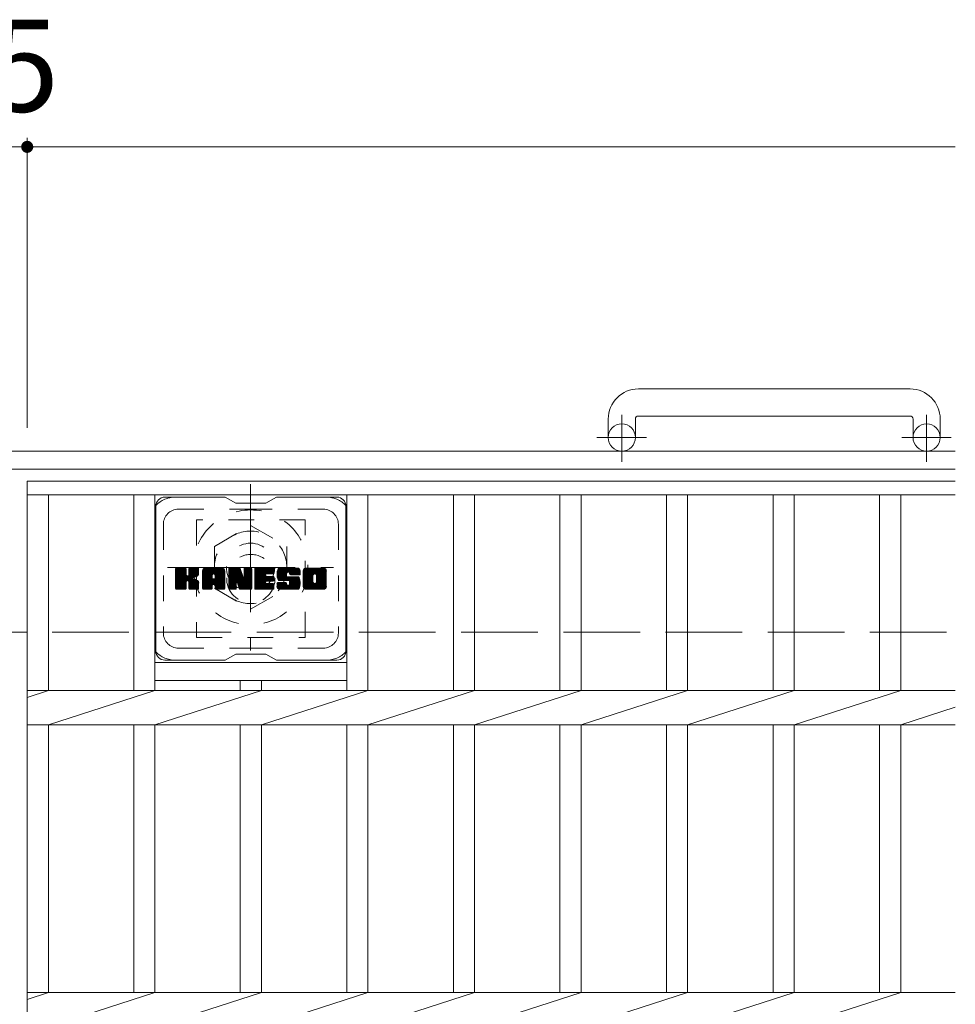
# Model space of a CAD drawing. Units: millimetres. Extents: x -1782 to 1888, y -1353 to 1409.
# Drawn here: x -261 to 49, y 991 to 1318 of the extents above; entities that cross this region are included whole.
import ezdxf

# ---------------------------------------------------------------- set-up
doc = ezdxf.new("R2010")
doc.units = ezdxf.units.MM
doc.header["$LTSCALE"] = 10
for name, pattern in [('JWW_CENTER1', [6.773333, 4.233333, -0.846667, 0.846667, -0.846667]), ('JWW_DASHED1', [1.693333, 0.846667, -0.846667]), ('JWW_DASHED3', [3.386667, 2.54, -0.846667])]:
    doc.linetypes.add(name, pattern=pattern)
for name, color, linetype in [('C-1', 7, 'Continuous'), ('C-2', 7, 'Continuous'), ('C-3', 7, 'Continuous'), ('C-4', 7, 'Continuous'), ('C-7', 7, 'Continuous'), ('C-8', 7, 'Continuous')]:
    doc.layers.add(name, color=color, linetype=linetype)
doc.styles.add('ＭＳ ゴシック', font='txt', dxfattribs={"height": 1})

msp = doc.modelspace()

# ---------------------------------------------------------------- linework, layer by layer
at = {"layer": 'C-1', "color": 2, "linetype": 'Continuous', "lineweight": 9}
for p, q in [((33.91, 1195.26), (-56.09, 1195.26)), ((-66.09, 1185.26), (-66.09, 1179.16)), ((-57.09, 1185.26), (-57.09, 1179.16)), ((-56.09, 1186.26), (33.91, 1186.26)), ((34.91, 1185.26), (34.91, 1179.16)), ((43.91, 1185.26), (43.91, 1179.16)), ((48.91, 1174.66), (-1571.09, 1174.66)), ((48.91, 1168.66), (-1571.09, 1168.66))]:
    msp.add_line(p, q, dxfattribs=at)
at = {"layer": 'C-1', "color": 2, "linetype": 'JWW_CENTER1', "lineweight": 9}
for p, q in [((-61.59, 1171.05), (-61.59, 1186.65)), ((39.41, 1171.05), (39.41, 1186.65)), ((-53.42, 1179.16), (-69.83, 1179.16)), ((47.58, 1179.16), (31.17, 1179.16))]:
    msp.add_line(p, q, dxfattribs=at)
at = {"layer": 'C-1', "color": 2, "linetype": 'JWW_DASHED3', "lineweight": 9}
msp.add_line((-1571.09, 1114.66), (48.91, 1114.66), dxfattribs=at)
at = {"layer": 'C-1', "color": 2, "linetype": 'Continuous', "lineweight": 9}
for centre in [(-61.59, 1179.16), (39.41, 1179.16)]:
    msp.add_circle(centre, 4.5, dxfattribs=at)
for centre, radius, start, end in [((-56.09, 1185.26), 10, 90, 180), ((33.91, 1185.26), 10, 0, 90), ((-56.09, 1185.26), 1, 90, 180), ((33.91, 1185.26), 1, 0, 90)]:
    msp.add_arc(centre, radius, start, end, dxfattribs=at)
at = {"layer": 'C-2', "color": 3, "linetype": 'Continuous', "lineweight": 9}
for p, q in [((-258.59, 1164.66), (48.91, 1164.66)), ((-258.59, 1164.66), (-258.59, 614.66)), ((-258.59, 1160.16), (48.91, 1160.16)), ((-251.59, 1160.16), (-251.59, 1095.32)), ((-223.29, 1160.16), (-223.29, 1095.32)), ((-216.29, 1160.16), (-216.29, 1095.32)), ((-152.69, 1160.16), (-152.69, 1095.32)), ((-145.69, 1160.16), (-145.69, 1095.32)), ((-117.39, 1160.16), (-117.39, 1095.32)), ((-110.39, 1160.16), (-110.39, 1095.32)), ((-82.09, 1160.16), (-82.09, 1095.32)), ((-75.09, 1160.16), (-75.09, 1095.32)), ((-46.79, 1160.16), (-46.79, 1095.32)), ((-39.79, 1160.16), (-39.79, 1095.32)), ((-11.49, 1160.16), (-11.49, 1095.32)), ((-4.49, 1160.16), (-4.49, 1095.32)), ((23.81, 1160.16), (23.81, 1095.32)), ((30.81, 1160.16), (30.81, 1095.32)), ((-216.29, 1104.66), (-152.69, 1104.66)), ((-216.29, 1098.66), (-152.69, 1098.66)), ((-187.99, 1098.66), (-187.99, 1095.32)), ((-180.99, 1098.66), (-180.99, 1095.32)), ((-258.59, 1093.07), (-251.59, 1095.32)), ((-258.59, 1095.32), (48.91, 1095.32)), ((-251.59, 1084), (-216.29, 1095.32)), ((-216.29, 1084), (-180.99, 1095.32)), ((-180.99, 1084), (-145.69, 1095.32)), ((-145.69, 1084), (-110.39, 1095.32)), ((-110.39, 1084), (-75.09, 1095.32)), ((-75.09, 1084), (-39.79, 1095.32)), ((-39.79, 1084), (-4.49, 1095.32)), ((-4.49, 1084), (30.81, 1095.32)), ((30.81, 1084), (48.91, 1089.8)), ((-258.59, 1084), (48.91, 1084)), ((-251.59, 1084), (-251.59, 995.32)), ((-223.29, 1084), (-223.29, 995.32)), ((-216.29, 1084), (-216.29, 995.32)), ((-187.99, 1084), (-187.99, 995.32)), ((-180.99, 1084), (-180.99, 995.32)), ((-152.69, 1084), (-152.69, 995.32)), ((-145.69, 1084), (-145.69, 995.32)), ((-117.39, 1084), (-117.39, 995.32)), ((-110.39, 1084), (-110.39, 995.32)), ((-82.09, 1084), (-82.09, 995.32)), ((-75.09, 1084), (-75.09, 995.32)), ((-46.79, 1084), (-46.79, 995.32)), ((-39.79, 1084), (-39.79, 995.32)), ((-11.49, 1084), (-11.49, 995.32)), ((-4.49, 1084), (-4.49, 995.32)), ((23.81, 1084), (23.81, 995.32)), ((30.81, 1084), (30.81, 995.32)), ((-258.59, 993.07), (-251.59, 995.32)), ((-258.59, 995.32), (48.91, 995.32)), ((-251.59, 984), (-216.29, 995.32)), ((-216.29, 984), (-180.99, 995.32)), ((-180.99, 984), (-145.69, 995.32)), ((-145.69, 984), (-110.39, 995.32)), ((-110.39, 984), (-75.09, 995.32)), ((-75.09, 984), (-39.79, 995.32)), ((-39.79, 984), (-4.49, 995.32)), ((-4.49, 984), (30.81, 995.32))]:
    msp.add_line(p, q, dxfattribs=at)
at = {"layer": 'C-3', "color": 4, "linetype": 'JWW_DASHED1', "lineweight": 9}
for p, q in [((-166.49, 1151.91), (-202.49, 1151.91)), ((-202.49, 1151.91), (-202.49, 1112.91)), ((-166.49, 1112.91), (-166.49, 1151.91)), ((-202.49, 1112.91), (-166.49, 1112.91))]:
    msp.add_line(p, q, dxfattribs=at)
msp.add_circle((-184.49, 1132.41), 8, dxfattribs=at)
at = {"layer": 'C-4', "color": 7, "linetype": 'Continuous', "lineweight": 9}
for p, q in [((-258.59, 1278.42), (-258.59, 1182.35)), ((-263.59, 1275.42), (-258.59, 1275.42)), ((-258.59, 1275.42), (48.91, 1275.42))]:
    msp.add_line(p, q, dxfattribs=at)
at = {"layer": 'C-4', "color": 7, "linetype": 'Continuous', "lineweight": 9, "const_width": 2}
msp.add_lwpolyline([(-257.59, 1275.42, 0.414214), (-258.59, 1276.42, 0.414214), (-259.59, 1275.42, 0.414214), (-258.59, 1274.42, 0.414214)], format="xyb", close=True, dxfattribs=at)
at = {"layer": 'C-7', "color": 6, "linetype": 'Continuous', "lineweight": 9}
for p, q in [((-192.99, 1159.41), (-212.99, 1159.41)), ((-189.49, 1157.41), (-192.95, 1159.41)), ((-179.49, 1157.41), (-176.02, 1159.41)), ((-155.99, 1159.41), (-176.02, 1159.41)), ((-215.99, 1156.41), (-215.99, 1108.41)), ((-189.49, 1157.41), (-179.49, 1157.41)), ((-152.99, 1156.41), (-152.99, 1108.41)), ((-209.49, 1132.68), (-206.23, 1135.93)), ((-209.49, 1132.87), (-206.43, 1135.93)), ((-209.49, 1133.06), (-206.62, 1135.93)), ((-209.49, 1133.25), (-206.81, 1135.93)), ((-209.49, 1133.45), (-207, 1135.93)), ((-209.49, 1133.64), (-207.19, 1135.93)), ((-209.49, 1133.83), (-207.38, 1135.93)), ((-209.49, 1134.02), (-207.58, 1135.93)), ((-209.49, 1134.21), (-207.77, 1135.93)), ((-209.49, 1134.41), (-207.96, 1135.93)), ((-209.49, 1134.6), (-208.15, 1135.93)), ((-209.49, 1134.79), (-208.34, 1135.93)), ((-209.49, 1134.98), (-208.53, 1135.93)), ((-209.49, 1135.17), (-208.73, 1135.93)), ((-209.49, 1135.36), (-208.92, 1135.93)), ((-209.49, 1135.56), (-209.11, 1135.93)), ((-209.49, 1132.49), (-206.09, 1135.88)), ((-209.49, 1132.3), (-206, 1135.79)), ((-209.49, 1132.1), (-205.95, 1135.64)), ((-209.49, 1129.19), (-209.49, 1135.63)), ((-209.49, 1131.91), (-205.95, 1135.45)), ((-209.49, 1131.72), (-205.95, 1135.26)), ((-209.49, 1131.53), (-205.95, 1135.06)), ((-209.49, 1131.34), (-205.95, 1134.87)), ((-209.46, 1129.06), (-202.59, 1135.93)), ((-209.43, 1135.8), (-209.35, 1135.88)), ((-209.38, 1128.95), (-202.4, 1135.93)), ((-209.25, 1128.89), (-202.21, 1135.93)), ((-206.25, 1135.93), (-209.18, 1135.93)), ((-209.06, 1128.88), (-202.02, 1135.92)), ((-208.87, 1128.88), (-201.9, 1135.86)), ((-208.68, 1128.88), (-201.82, 1135.75)), ((-205.95, 1135.63), (-205.95, 1133.85)), ((-205.66, 1131.71), (-201.79, 1135.58)), ((-205.43, 1131.75), (-201.79, 1135.39)), ((-205.28, 1131.71), (-201.79, 1135.2)), ((-205.16, 1131.63), (-201.79, 1135)), ((-205.01, 1133.7), (-202.78, 1135.93)), ((-204.99, 1133.92), (-202.97, 1135.93)), ((-204.99, 1134.11), (-203.17, 1135.93)), ((-204.99, 1134.3), (-203.36, 1135.93)), ((-204.99, 1134.5), (-203.55, 1135.93)), ((-204.99, 1134.69), (-203.74, 1135.93)), ((-204.99, 1134.88), (-203.93, 1135.93)), ((-204.99, 1135.07), (-204.12, 1135.93)), ((-204.99, 1135.26), (-204.32, 1135.93)), ((-204.99, 1135.45), (-204.51, 1135.93)), ((-204.99, 1135.65), (-204.7, 1135.93)), ((-204.99, 1135.63), (-204.99, 1133.85)), ((-202.1, 1135.93), (-204.68, 1135.93)), ((-201.79, 1135.63), (-201.79, 1134.13)), ((-200.51, 1130.53), (-195.11, 1135.93)), ((-200.51, 1130.72), (-195.31, 1135.93)), ((-200.51, 1130.91), (-195.5, 1135.93)), ((-200.51, 1131.11), (-195.69, 1135.93)), ((-200.51, 1131.3), (-195.88, 1135.93)), ((-200.51, 1131.49), (-196.07, 1135.93)), ((-200.51, 1131.68), (-196.26, 1135.93)), ((-200.51, 1131.87), (-196.46, 1135.93)), ((-200.51, 1132.06), (-196.65, 1135.93)), ((-200.51, 1132.26), (-196.84, 1135.93)), ((-200.51, 1132.45), (-197.03, 1135.93)), ((-200.51, 1132.64), (-197.22, 1135.93)), ((-200.51, 1132.83), (-197.41, 1135.93)), ((-200.51, 1133.02), (-197.61, 1135.93)), ((-200.51, 1133.21), (-197.8, 1135.93)), ((-200.51, 1133.41), (-197.99, 1135.93)), ((-200.51, 1133.6), (-198.18, 1135.93)), ((-200.51, 1133.79), (-198.37, 1135.93)), ((-200.51, 1133.98), (-198.56, 1135.93)), ((-200.51, 1134.17), (-198.76, 1135.93)), ((-200.51, 1134.37), (-198.95, 1135.93)), ((-200.51, 1134.56), (-199.14, 1135.93)), ((-200.51, 1134.75), (-199.33, 1135.93)), ((-200.51, 1134.94), (-199.52, 1135.93)), ((-200.51, 1129.19), (-200.51, 1134.93)), ((-200.49, 1135.16), (-199.74, 1135.9)), ((-200.33, 1135.51), (-200.1, 1135.74)), ((-199.86, 1128.88), (-193.29, 1135.45)), ((-199.67, 1128.88), (-193.22, 1135.33)), ((-194.15, 1135.93), (-199.51, 1135.93)), ((-199.48, 1128.88), (-193.17, 1135.19)), ((-199.29, 1128.88), (-193.14, 1135.02)), ((-199.09, 1128.88), (-193.14, 1134.84)), ((-196.84, 1134.01), (-194.92, 1135.93)), ((-196.67, 1133.99), (-194.73, 1135.93)), ((-196.55, 1133.93), (-194.54, 1135.93)), ((-196.45, 1133.83), (-194.35, 1135.93)), ((-196.37, 1133.71), (-194.15, 1135.93)), ((-196.34, 1133.56), (-193.98, 1135.92)), ((-196.34, 1133.37), (-193.82, 1135.88)), ((-196.34, 1133.17), (-193.69, 1135.82)), ((-196.34, 1132.98), (-193.57, 1135.75)), ((-196.34, 1132.79), (-193.46, 1135.66)), ((-196.34, 1132.6), (-193.37, 1135.57)), ((-193.14, 1129.19), (-193.14, 1134.93)), ((-191.84, 1132.3), (-188.22, 1135.93)), ((-191.84, 1132.49), (-188.4, 1135.93)), ((-191.84, 1132.68), (-188.59, 1135.93)), ((-191.84, 1132.87), (-188.79, 1135.93)), ((-191.84, 1133.07), (-188.98, 1135.93)), ((-191.84, 1133.26), (-189.17, 1135.93)), ((-191.84, 1133.45), (-189.36, 1135.93)), ((-191.84, 1133.64), (-189.55, 1135.93)), ((-191.84, 1133.83), (-189.74, 1135.93)), ((-191.84, 1134.02), (-189.94, 1135.93)), ((-191.84, 1134.22), (-190.13, 1135.93)), ((-191.84, 1134.41), (-190.32, 1135.93)), ((-191.84, 1134.6), (-190.51, 1135.93)), ((-191.84, 1134.79), (-190.7, 1135.93)), ((-191.84, 1134.98), (-190.9, 1135.93)), ((-191.84, 1135.17), (-191.09, 1135.93)), ((-191.84, 1135.37), (-191.28, 1135.93)), ((-191.84, 1135.56), (-191.47, 1135.93)), ((-191.84, 1132.11), (-188.08, 1135.87)), ((-191.84, 1131.91), (-188, 1135.76)), ((-191.84, 1135.63), (-191.84, 1129.19)), ((-191.84, 1131.72), (-187.95, 1135.62)), ((-191.84, 1131.53), (-187.9, 1135.47)), ((-191.84, 1131.34), (-187.86, 1135.33)), ((-191.84, 1131.15), (-187.81, 1135.18)), ((-191.84, 1130.96), (-187.76, 1135.04)), ((-191.84, 1130.76), (-187.72, 1134.89)), ((-191.79, 1135.81), (-191.72, 1135.88)), ((-191.54, 1135.93), (-188.27, 1135.93)), ((-188.85, 1130.69), (-184.19, 1135.35)), ((-188.81, 1130.54), (-184.19, 1135.16)), ((-188.76, 1130.4), (-184.19, 1134.97)), ((-187.98, 1135.72), (-187.06, 1132.85)), ((-186.75, 1133.75), (-184.57, 1135.93)), ((-186.75, 1133.94), (-184.76, 1135.93)), ((-186.75, 1134.13), (-184.95, 1135.93)), ((-186.75, 1134.32), (-185.14, 1135.93)), ((-186.75, 1134.51), (-185.33, 1135.93)), ((-186.75, 1134.71), (-185.53, 1135.93)), ((-186.75, 1134.9), (-185.72, 1135.93)), ((-186.75, 1135.09), (-185.91, 1135.93)), ((-186.75, 1135.28), (-186.1, 1135.93)), ((-186.75, 1135.47), (-186.29, 1135.93)), ((-186.75, 1135.67), (-186.49, 1135.93)), ((-186.75, 1133.56), (-184.39, 1135.92)), ((-186.75, 1133.36), (-184.27, 1135.84)), ((-186.75, 1133.17), (-184.2, 1135.72)), ((-186.75, 1135.63), (-186.75, 1132.9)), ((-186.75, 1132.98), (-184.19, 1135.55)), ((-186.45, 1135.93), (-184.49, 1135.93)), ((-184.19, 1135.63), (-184.19, 1129.19)), ((-183.21, 1130.39), (-177.67, 1135.93)), ((-183.21, 1130.58), (-177.86, 1135.93)), ((-183.21, 1130.77), (-178.05, 1135.93)), ((-183.21, 1130.96), (-178.24, 1135.93)), ((-183.21, 1131.15), (-178.43, 1135.93)), ((-183.21, 1131.35), (-178.62, 1135.93)), ((-183.21, 1131.54), (-178.82, 1135.93)), ((-183.21, 1131.73), (-179.01, 1135.93)), ((-183.21, 1131.92), (-179.2, 1135.93)), ((-183.21, 1132.11), (-179.39, 1135.93)), ((-183.21, 1132.3), (-179.58, 1135.93)), ((-183.21, 1132.5), (-179.77, 1135.93)), ((-183.21, 1132.69), (-179.97, 1135.93)), ((-183.21, 1132.88), (-180.16, 1135.93)), ((-183.21, 1133.07), (-180.35, 1135.93)), ((-183.21, 1133.26), (-180.54, 1135.93)), ((-183.21, 1133.45), (-180.73, 1135.93)), ((-183.21, 1133.65), (-180.93, 1135.93)), ((-183.21, 1133.84), (-181.12, 1135.93)), ((-183.21, 1134.03), (-181.31, 1135.93)), ((-183.21, 1134.22), (-181.5, 1135.93)), ((-183.21, 1134.41), (-181.69, 1135.93)), ((-183.21, 1134.61), (-181.88, 1135.93)), ((-183.21, 1134.8), (-182.08, 1135.93)), ((-183.21, 1134.99), (-182.27, 1135.93)), ((-183.21, 1135.18), (-182.46, 1135.93)), ((-183.21, 1135.37), (-182.65, 1135.93)), ((-183.21, 1135.56), (-182.84, 1135.93)), ((-183.21, 1129.19), (-183.21, 1135.63)), ((-182.91, 1135.93), (-177.1, 1135.93)), ((-179.41, 1133.99), (-177.47, 1135.93)), ((-179.19, 1134.03), (-177.28, 1135.93)), ((-179, 1134.03), (-177.09, 1135.93)), ((-178.8, 1134.03), (-176.94, 1135.89)), ((-178.61, 1134.03), (-176.85, 1135.79)), ((-178.42, 1134.03), (-176.8, 1135.64)), ((-178.23, 1134.03), (-176.8, 1135.45)), ((-178.04, 1134.03), (-176.8, 1135.26)), ((-177.85, 1134.03), (-176.8, 1135.07)), ((-177.65, 1134.03), (-176.8, 1134.88)), ((-176.8, 1134.33), (-176.8, 1135.63)), ((-175.83, 1133.74), (-173.64, 1135.93)), ((-175.83, 1133.93), (-173.83, 1135.93)), ((-175.83, 1134.13), (-174.02, 1135.93)), ((-175.82, 1133.56), (-173.45, 1135.93)), ((-175.81, 1133.38), (-173.26, 1135.93)), ((-175.81, 1134.34), (-174.21, 1135.93)), ((-175.79, 1133.21), (-173.06, 1135.93)), ((-175.78, 1134.56), (-174.41, 1135.93)), ((-175.76, 1133.04), (-172.87, 1135.93)), ((-175.73, 1132.88), (-172.68, 1135.93)), ((-175.73, 1134.8), (-174.6, 1135.93)), ((-175.69, 1132.73), (-172.49, 1135.93)), ((-175.67, 1135.05), (-174.79, 1135.93)), ((-175.65, 1132.58), (-172.3, 1135.93)), ((-175.61, 1132.43), (-172.11, 1135.93)), ((-175.59, 1135.32), (-174.98, 1135.93)), ((-175.56, 1132.29), (-171.91, 1135.93)), ((-175.51, 1132.15), (-171.72, 1135.93)), ((-175.47, 1135.64), (-175.22, 1135.89)), ((-175.45, 1132.02), (-171.53, 1135.93)), ((-175.36, 1131.91), (-171.34, 1135.93)), ((-175.25, 1131.83), (-171.15, 1135.93)), ((-169.15, 1135.93), (-175.01, 1135.93)), ((-172.25, 1134.63), (-170.96, 1135.93)), ((-172.06, 1134.64), (-170.76, 1135.93)), ((-171.92, 1134.59), (-170.57, 1135.93)), ((-171.81, 1134.51), (-170.38, 1135.93)), ((-171.72, 1134.4), (-170.19, 1135.93)), ((-171.67, 1134.26), (-170, 1135.93)), ((-171.65, 1134.08), (-169.8, 1135.93)), ((-171.64, 1133.9), (-169.61, 1135.93)), ((-171.58, 1133.77), (-169.42, 1135.93)), ((-171.47, 1133.69), (-169.23, 1135.93)), ((-171.3, 1133.67), (-169.04, 1135.93)), ((-171.11, 1133.67), (-168.88, 1135.9)), ((-170.92, 1133.67), (-168.74, 1135.85)), ((-170.73, 1133.67), (-168.61, 1135.78)), ((-170.54, 1133.67), (-168.5, 1135.7)), ((-170.34, 1133.67), (-168.4, 1135.61)), ((-170.15, 1133.67), (-168.32, 1135.5)), ((-169.96, 1133.67), (-168.25, 1135.38)), ((-169.77, 1133.67), (-168.19, 1135.24)), ((-169.58, 1133.67), (-168.15, 1135.09)), ((-169.39, 1133.67), (-168.14, 1134.91)), ((-168.14, 1134.93), (-168.14, 1133.67)), ((-167.16, 1130.52), (-161.75, 1135.93)), ((-167.16, 1130.71), (-161.94, 1135.93)), ((-167.16, 1130.9), (-162.14, 1135.93)), ((-167.16, 1131.1), (-162.33, 1135.93)), ((-167.16, 1131.29), (-162.52, 1135.93)), ((-167.16, 1131.48), (-162.71, 1135.93)), ((-167.16, 1131.67), (-162.9, 1135.93)), ((-167.16, 1131.86), (-163.09, 1135.93)), ((-167.16, 1132.05), (-163.29, 1135.93)), ((-167.16, 1132.25), (-163.48, 1135.93)), ((-167.16, 1132.44), (-163.67, 1135.93)), ((-167.16, 1132.63), (-163.86, 1135.93)), ((-167.16, 1132.82), (-164.05, 1135.93)), ((-167.16, 1133.01), (-164.24, 1135.93)), ((-167.16, 1133.21), (-164.44, 1135.93)), ((-167.16, 1133.4), (-164.63, 1135.93)), ((-167.16, 1133.59), (-164.82, 1135.93)), ((-167.16, 1133.78), (-165.01, 1135.93)), ((-167.16, 1133.97), (-165.2, 1135.93)), ((-167.16, 1134.16), (-165.39, 1135.93)), ((-167.16, 1134.36), (-165.59, 1135.93)), ((-167.16, 1134.55), (-165.78, 1135.93)), ((-167.16, 1134.74), (-165.97, 1135.93)), ((-167.16, 1134.93), (-166.16, 1135.93)), ((-167.16, 1129.89), (-167.16, 1134.93)), ((-167.14, 1135.15), (-166.38, 1135.91)), ((-166.99, 1135.48), (-166.71, 1135.76)), ((-160.49, 1135.93), (-166.16, 1135.93)), ((-163.51, 1133.98), (-161.56, 1135.93)), ((-163.29, 1134.01), (-161.37, 1135.93)), ((-163.13, 1133.98), (-161.18, 1135.93)), ((-163, 1133.92), (-160.99, 1135.93)), ((-162.89, 1133.83), (-160.79, 1135.93)), ((-162.81, 1133.73), (-160.6, 1135.93)), ((-162.74, 1133.6), (-160.41, 1135.93)), ((-162.71, 1133.44), (-160.25, 1135.9)), ((-162.71, 1133.25), (-160.1, 1135.85)), ((-162.71, 1133.06), (-159.98, 1135.79)), ((-162.71, 1132.87), (-159.86, 1135.71)), ((-162.71, 1132.68), (-159.76, 1135.62)), ((-162.71, 1132.48), (-159.68, 1135.51)), ((-162.71, 1132.29), (-159.6, 1135.4)), ((-162.71, 1132.1), (-159.54, 1135.26)), ((-162.71, 1131.91), (-159.5, 1135.11)), ((-162.71, 1131.72), (-159.49, 1134.94)), ((-159.49, 1134.93), (-159.49, 1129.89)), ((-209.49, 1131.15), (-205.95, 1134.68)), ((-209.49, 1130.95), (-205.95, 1134.49)), ((-209.49, 1130.76), (-205.95, 1134.3)), ((-209.49, 1130.57), (-205.95, 1134.11)), ((-209.49, 1130.38), (-205.95, 1133.91)), ((-209.49, 1130.19), (-205.94, 1133.74)), ((-209.49, 1130), (-205.88, 1133.6)), ((-209.49, 1129.8), (-205.79, 1133.5)), ((-209.49, 1129.61), (-205.68, 1133.42)), ((-209.49, 1129.23), (-205.32, 1133.4)), ((-209.49, 1129.42), (-205.53, 1133.38)), ((-205.07, 1131.53), (-204.03, 1132.57)), ((-205.01, 1131.4), (-203.98, 1132.43)), ((-205, 1131.23), (-203.83, 1132.39)), ((-205, 1131.03), (-203.66, 1132.37)), ((-205, 1130.84), (-203.49, 1132.34)), ((-205, 1130.65), (-203.34, 1132.31)), ((-205, 1130.46), (-203.18, 1132.27)), ((-205, 1130.27), (-203.04, 1132.22)), ((-205, 1130.08), (-202.9, 1132.17)), ((-205, 1129.88), (-202.76, 1132.12)), ((-205, 1129.69), (-202.63, 1132.05)), ((-205, 1129.5), (-202.51, 1131.99)), ((-205, 1129.31), (-202.39, 1131.91)), ((-204.99, 1129.12), (-202.27, 1131.84)), ((-204.93, 1128.99), (-202.16, 1131.76)), ((-204.82, 1128.91), (-202.06, 1131.67)), ((-203.88, 1132.73), (-201.79, 1134.81)), ((-203.65, 1132.76), (-201.79, 1134.62)), ((-203.41, 1132.82), (-201.79, 1134.43)), ((-203.14, 1132.89), (-201.79, 1134.24)), ((-202.84, 1133), (-201.8, 1134.04)), ((-202.5, 1133.15), (-201.85, 1133.8)), ((-200.51, 1130.34), (-197.32, 1133.54)), ((-200.51, 1130.15), (-197.32, 1133.34)), ((-200.51, 1129.96), (-197.32, 1133.15)), ((-200.51, 1129.76), (-197.32, 1132.96)), ((-200.51, 1129.57), (-197.32, 1132.77)), ((-200.51, 1129.38), (-197.32, 1132.58)), ((-200.51, 1129.19), (-197.29, 1132.41)), ((-200.48, 1129.04), (-197.13, 1132.38)), ((-200.38, 1128.94), (-196.94, 1132.38)), ((-200.24, 1128.89), (-196.75, 1132.38)), ((-200.05, 1128.88), (-196.55, 1132.38)), ((-198.9, 1128.88), (-193.14, 1134.65)), ((-198.71, 1128.88), (-193.14, 1134.45)), ((-197.32, 1132.48), (-197.32, 1133.52)), ((-196.44, 1132.38), (-197.22, 1132.38)), ((-196.93, 1130.47), (-193.14, 1134.26)), ((-196.74, 1130.47), (-193.14, 1134.07)), ((-196.6, 1130.42), (-193.14, 1133.88)), ((-196.48, 1130.34), (-193.14, 1133.69)), ((-196.4, 1130.23), (-193.14, 1133.5)), ((-196.35, 1130.1), (-193.14, 1133.3)), ((-196.34, 1132.48), (-196.34, 1133.52)), ((-196.34, 1129.92), (-193.14, 1133.11)), ((-196.34, 1129.72), (-193.14, 1132.92)), ((-196.34, 1129.53), (-193.14, 1132.73)), ((-196.34, 1129.34), (-193.14, 1132.54)), ((-196.33, 1129.15), (-193.14, 1132.35)), ((-196.28, 1129.01), (-193.14, 1132.15)), ((-196.18, 1128.92), (-193.14, 1131.96)), ((-196.03, 1128.88), (-193.14, 1131.77)), ((-195.83, 1128.88), (-193.14, 1131.58)), ((-191.84, 1130.57), (-187.67, 1134.75)), ((-191.84, 1130.38), (-187.62, 1134.6)), ((-191.84, 1130.19), (-187.58, 1134.46)), ((-191.84, 1130), (-187.53, 1134.31)), ((-191.84, 1129.81), (-187.48, 1134.17)), ((-191.84, 1129.61), (-187.44, 1134.02)), ((-191.84, 1129.42), (-187.39, 1133.88)), ((-191.84, 1129.23), (-187.34, 1133.73)), ((-191.82, 1129.06), (-187.3, 1133.59)), ((-191.74, 1128.95), (-187.25, 1133.44)), ((-191.61, 1128.89), (-187.2, 1133.3)), ((-189.19, 1131.11), (-187.16, 1133.15)), ((-189.02, 1131.1), (-187.11, 1133.01)), ((-188.94, 1130.99), (-187.06, 1132.86)), ((-188.89, 1130.84), (-186.98, 1132.76)), ((-188.72, 1130.25), (-184.19, 1134.78)), ((-188.67, 1130.1), (-184.19, 1134.59)), ((-188.63, 1129.95), (-184.19, 1134.39)), ((-188.59, 1129.8), (-184.19, 1134.2)), ((-188.54, 1129.66), (-184.19, 1134.01)), ((-188.5, 1129.51), (-184.19, 1133.82)), ((-188.45, 1129.36), (-184.19, 1133.63)), ((-188.41, 1129.21), (-184.19, 1133.44)), ((-188.37, 1129.07), (-184.19, 1133.24)), ((-188.28, 1128.96), (-184.19, 1133.05)), ((-188.16, 1128.89), (-184.19, 1132.86)), ((-187.97, 1128.88), (-184.19, 1132.67)), ((-187.78, 1128.88), (-184.19, 1132.48)), ((-187.59, 1128.88), (-184.19, 1132.29)), ((-187.4, 1128.88), (-184.19, 1132.09)), ((-187.21, 1128.88), (-184.19, 1131.9)), ((-187.01, 1128.88), (-184.19, 1131.71)), ((-183.21, 1130.2), (-179.64, 1133.77)), ((-183.21, 1130), (-179.67, 1133.55)), ((-183.21, 1129.81), (-179.62, 1133.4)), ((-183.21, 1129.62), (-179.54, 1133.29)), ((-183.21, 1129.43), (-179.42, 1133.22)), ((-183.21, 1129.24), (-179.26, 1133.18)), ((-183.19, 1129.07), (-179.07, 1133.18)), ((-183.11, 1128.96), (-178.88, 1133.18)), ((-182.98, 1128.89), (-178.69, 1133.18)), ((-182.8, 1128.88), (-178.5, 1133.18)), ((-182.6, 1128.88), (-178.31, 1133.18)), ((-182.41, 1128.88), (-178.11, 1133.18)), ((-182.22, 1128.88), (-177.92, 1133.18)), ((-179.28, 1131.63), (-177.73, 1133.18)), ((-177.1, 1131.63), (-179.26, 1131.63)), ((-177.1, 1134.03), (-179.25, 1134.03)), ((-177.1, 1133.18), (-179.25, 1133.18)), ((-179.09, 1131.63), (-177.54, 1133.18)), ((-178.9, 1131.63), (-177.35, 1133.18)), ((-178.7, 1131.63), (-177.16, 1133.18)), ((-178.51, 1131.63), (-176.99, 1133.16)), ((-178.32, 1131.63), (-176.88, 1133.08)), ((-178.13, 1131.63), (-176.81, 1132.95)), ((-177.94, 1131.63), (-176.8, 1132.77)), ((-177.75, 1131.63), (-176.8, 1132.58)), ((-177.55, 1131.63), (-176.8, 1132.39)), ((-177.46, 1134.03), (-176.8, 1134.69)), ((-177.36, 1131.63), (-176.8, 1132.19)), ((-177.27, 1134.03), (-176.8, 1134.49)), ((-177.17, 1131.63), (-176.8, 1132)), ((-177.08, 1134.03), (-176.8, 1134.3)), ((-176.8, 1131.94), (-176.8, 1132.88)), ((-175.11, 1131.78), (-172.64, 1134.25)), ((-171.97, 1131.76), (-175.01, 1131.76)), ((-174.93, 1131.76), (-172.65, 1134.05)), ((-174.74, 1131.76), (-172.65, 1133.86)), ((-174.55, 1131.76), (-172.65, 1133.67)), ((-174.36, 1131.76), (-172.65, 1133.47)), ((-174.16, 1131.76), (-172.64, 1133.29)), ((-173.97, 1131.76), (-172.58, 1133.16)), ((-173.78, 1131.76), (-172.47, 1133.08)), ((-173.59, 1131.76), (-172.3, 1133.05)), ((-173.4, 1131.76), (-172.11, 1133.05)), ((-173.21, 1131.76), (-171.92, 1133.05)), ((-173.02, 1128.88), (-168.86, 1133.04)), ((-173.01, 1131.76), (-171.73, 1133.05)), ((-172.83, 1128.88), (-168.72, 1132.99)), ((-172.82, 1131.76), (-171.54, 1133.05)), ((-172.65, 1133.35), (-172.65, 1134.15)), ((-172.63, 1131.76), (-171.34, 1133.05)), ((-172.63, 1128.88), (-168.61, 1132.91)), ((-172.44, 1131.76), (-171.15, 1133.05)), ((-172.44, 1128.88), (-168.53, 1132.8)), ((-172.34, 1133.05), (-168.96, 1133.05)), ((-172.25, 1131.76), (-170.96, 1133.05)), ((-172.25, 1128.88), (-168.47, 1132.67)), ((-172.06, 1128.88), (-168.42, 1132.53)), ((-172.05, 1131.76), (-170.77, 1133.05)), ((-171.88, 1131.75), (-170.58, 1133.05)), ((-171.87, 1128.88), (-168.37, 1132.39)), ((-171.77, 1130.33), (-169.04, 1133.05)), ((-171.76, 1131.68), (-170.39, 1133.05)), ((-171.69, 1131.56), (-170.19, 1133.05)), ((-171.68, 1128.88), (-168.32, 1132.24)), ((-171.67, 1130.62), (-169.24, 1133.05)), ((-171.67, 1130.81), (-169.43, 1133.05)), ((-171.67, 1131), (-169.62, 1133.05)), ((-171.67, 1131.19), (-169.81, 1133.05)), ((-171.67, 1131.38), (-170, 1133.05)), ((-171.65, 1133.97), (-171.65, 1134.15)), ((-171.48, 1128.88), (-168.28, 1132.09)), ((-171.35, 1133.67), (-168.14, 1133.67)), ((-171.29, 1128.88), (-168.24, 1131.93)), ((-171.1, 1128.88), (-168.21, 1131.77)), ((-170.91, 1128.88), (-168.19, 1131.61)), ((-169.19, 1133.67), (-168.14, 1134.72)), ((-169, 1133.67), (-168.14, 1134.53)), ((-168.81, 1133.67), (-168.14, 1134.34)), ((-168.62, 1133.67), (-168.14, 1134.15)), ((-168.43, 1133.67), (-168.14, 1133.95)), ((-168.24, 1133.67), (-168.14, 1133.76)), ((-167.16, 1130.33), (-163.91, 1133.58)), ((-167.16, 1130.14), (-163.94, 1133.36)), ((-167.16, 1129.95), (-163.94, 1133.17)), ((-167.15, 1129.76), (-163.94, 1132.98)), ((-167.12, 1129.6), (-163.94, 1132.78)), ((-167.07, 1129.47), (-163.94, 1132.59)), ((-167, 1129.34), (-163.94, 1132.4)), ((-166.92, 1129.23), (-163.94, 1132.21)), ((-166.82, 1129.14), (-163.94, 1132.02)), ((-166.71, 1129.05), (-163.94, 1131.83)), ((-166.59, 1128.98), (-163.94, 1131.63)), ((-164.97, 1128.88), (-159.49, 1134.36)), ((-164.77, 1128.88), (-159.49, 1134.17)), ((-164.58, 1128.88), (-159.49, 1133.98)), ((-164.39, 1128.88), (-159.49, 1133.79)), ((-164.2, 1128.88), (-159.49, 1133.6)), ((-164.01, 1128.88), (-159.49, 1133.4)), ((-163.94, 1131.42), (-163.94, 1133.39)), ((-163.81, 1128.88), (-159.49, 1133.21)), ((-163.62, 1128.88), (-159.49, 1133.02)), ((-163.43, 1128.88), (-159.49, 1132.83)), ((-163.24, 1128.88), (-159.49, 1132.64)), ((-163.05, 1128.88), (-159.49, 1132.45)), ((-162.86, 1128.88), (-159.49, 1132.25)), ((-162.72, 1131.33), (-159.49, 1134.56)), ((-162.71, 1131.53), (-159.49, 1134.75)), ((-162.71, 1131.42), (-162.71, 1133.39)), ((-162.66, 1128.88), (-159.49, 1132.06)), ((-162.47, 1128.88), (-159.49, 1131.87)), ((-162.28, 1128.88), (-159.49, 1131.68)), ((-209.18, 1128.88), (-206.25, 1128.88)), ((-208.49, 1128.88), (-205.91, 1131.46)), ((-208.3, 1128.88), (-205.95, 1131.23)), ((-208.1, 1128.88), (-205.95, 1131.04)), ((-207.91, 1128.88), (-205.95, 1130.85)), ((-207.72, 1128.88), (-205.95, 1130.65)), ((-207.53, 1128.88), (-205.95, 1130.46)), ((-207.34, 1128.88), (-205.95, 1130.27)), ((-207.15, 1128.88), (-205.95, 1130.08)), ((-206.95, 1128.88), (-205.95, 1129.89)), ((-206.76, 1128.88), (-205.95, 1129.7)), ((-206.57, 1128.88), (-205.95, 1129.5)), ((-206.38, 1128.88), (-205.95, 1129.31)), ((-206.18, 1128.89), (-205.96, 1129.11)), ((-205.95, 1129.19), (-205.95, 1131.27)), ((-205, 1129.19), (-205, 1131.27)), ((-204.69, 1128.88), (-202.09, 1128.88)), ((-204.65, 1128.88), (-201.98, 1131.56)), ((-204.46, 1128.88), (-201.9, 1131.44)), ((-204.27, 1128.88), (-201.85, 1131.31)), ((-204.08, 1128.88), (-201.8, 1131.16)), ((-203.89, 1128.88), (-201.79, 1130.98)), ((-203.69, 1128.88), (-201.79, 1130.79)), ((-203.5, 1128.88), (-201.79, 1130.6)), ((-203.31, 1128.88), (-201.79, 1130.41)), ((-203.12, 1128.88), (-201.79, 1130.22)), ((-202.93, 1128.88), (-201.79, 1130.02)), ((-202.74, 1128.88), (-201.79, 1129.83)), ((-202.54, 1128.88), (-201.79, 1129.64)), ((-202.35, 1128.88), (-201.79, 1129.45)), ((-202.16, 1128.88), (-201.79, 1129.26)), ((-201.91, 1128.94), (-201.85, 1129.01)), ((-201.79, 1129.19), (-201.79, 1130.97)), ((-197.62, 1128.88), (-200.21, 1128.88)), ((-198.52, 1128.88), (-197.31, 1130.1)), ((-198.33, 1128.88), (-197.32, 1129.89)), ((-198.13, 1128.88), (-197.32, 1129.7)), ((-197.94, 1128.88), (-197.32, 1129.51)), ((-197.75, 1128.88), (-197.32, 1129.32)), ((-197.55, 1128.89), (-197.33, 1129.12)), ((-197.32, 1129.19), (-197.32, 1129.99)), ((-196.34, 1129.19), (-196.34, 1129.99)), ((-196.03, 1128.88), (-193.44, 1128.88)), ((-195.64, 1128.88), (-193.14, 1131.39)), ((-195.45, 1128.88), (-193.14, 1131.2)), ((-195.26, 1128.88), (-193.14, 1131)), ((-195.07, 1128.88), (-193.14, 1130.81)), ((-194.88, 1128.88), (-193.14, 1130.62)), ((-194.68, 1128.88), (-193.14, 1130.43)), ((-194.49, 1128.88), (-193.14, 1130.24)), ((-194.3, 1128.88), (-193.14, 1130.04)), ((-194.11, 1128.88), (-193.14, 1129.85)), ((-193.92, 1128.88), (-193.14, 1129.66)), ((-193.72, 1128.88), (-193.14, 1129.47)), ((-193.53, 1128.88), (-193.14, 1129.28)), ((-193.31, 1128.91), (-193.17, 1129.06)), ((-189.62, 1128.88), (-191.54, 1128.88)), ((-191.42, 1128.88), (-189.3, 1131.01)), ((-191.23, 1128.88), (-189.32, 1130.8)), ((-191.04, 1128.88), (-189.32, 1130.61)), ((-190.85, 1128.88), (-189.32, 1130.42)), ((-190.66, 1128.88), (-189.32, 1130.23)), ((-190.47, 1128.88), (-189.32, 1130.03)), ((-190.27, 1128.88), (-189.32, 1129.84)), ((-190.08, 1128.88), (-189.32, 1129.65)), ((-189.89, 1128.88), (-189.32, 1129.46)), ((-189.7, 1128.88), (-189.32, 1129.27)), ((-189.46, 1128.93), (-189.36, 1129.03)), ((-189.32, 1129.19), (-189.32, 1130.93)), ((-188.38, 1129.1), (-188.94, 1130.99)), ((-184.49, 1128.88), (-188.09, 1128.88)), ((-186.82, 1128.88), (-184.19, 1131.52)), ((-186.63, 1128.88), (-184.19, 1131.33)), ((-186.44, 1128.88), (-184.19, 1131.14)), ((-186.25, 1128.88), (-184.19, 1130.94)), ((-186.06, 1128.88), (-184.19, 1130.75)), ((-185.86, 1128.88), (-184.19, 1130.56)), ((-185.67, 1128.88), (-184.19, 1130.37)), ((-185.48, 1128.88), (-184.19, 1130.18)), ((-185.29, 1128.88), (-184.19, 1129.99)), ((-185.1, 1128.88), (-184.19, 1129.79)), ((-184.91, 1128.88), (-184.19, 1129.6)), ((-184.71, 1128.88), (-184.19, 1129.41)), ((-184.52, 1128.88), (-184.19, 1129.22)), ((-182.91, 1128.88), (-177.13, 1128.88)), ((-182.03, 1128.88), (-179.67, 1131.24)), ((-181.84, 1128.88), (-179.65, 1131.08)), ((-181.65, 1128.88), (-179.57, 1130.96)), ((-181.45, 1128.88), (-179.47, 1130.87)), ((-181.26, 1128.88), (-179.33, 1130.82)), ((-181.07, 1128.88), (-179.14, 1130.81)), ((-180.88, 1128.88), (-178.95, 1130.81)), ((-180.69, 1128.88), (-178.76, 1130.81)), ((-180.5, 1128.88), (-178.57, 1130.81)), ((-180.3, 1128.88), (-178.38, 1130.81)), ((-180.11, 1128.88), (-178.19, 1130.81)), ((-179.92, 1128.88), (-177.99, 1130.81)), ((-179.73, 1128.88), (-177.8, 1130.81)), ((-179.54, 1128.88), (-177.61, 1130.81)), ((-179.35, 1128.88), (-177.42, 1130.81)), ((-177.13, 1130.81), (-179.26, 1130.81)), ((-179.15, 1128.88), (-177.23, 1130.81)), ((-178.96, 1128.88), (-177.05, 1130.8)), ((-178.77, 1128.88), (-176.92, 1130.73)), ((-178.58, 1128.88), (-176.85, 1130.62)), ((-178.39, 1128.88), (-176.83, 1130.44)), ((-178.19, 1128.88), (-176.83, 1130.25)), ((-178, 1128.88), (-176.83, 1130.06)), ((-177.81, 1128.88), (-176.83, 1129.87)), ((-177.62, 1128.88), (-176.83, 1129.68)), ((-177.43, 1128.88), (-176.83, 1129.48)), ((-177.24, 1128.88), (-176.83, 1129.29)), ((-177.03, 1128.9), (-176.85, 1129.08)), ((-176.83, 1129.19), (-176.83, 1130.51)), ((-175.83, 1129.9), (-174.61, 1131.13)), ((-175.83, 1130.09), (-174.8, 1131.13)), ((-175.83, 1130.29), (-174.99, 1131.13)), ((-175.83, 1130.48), (-175.18, 1131.13)), ((-175.83, 1130.67), (-175.37, 1131.13)), ((-175.83, 1130.86), (-175.57, 1131.13)), ((-175.83, 1130.83), (-175.83, 1129.89)), ((-175.82, 1129.72), (-174.41, 1131.13)), ((-175.78, 1129.57), (-174.22, 1131.13)), ((-175.73, 1129.44), (-174.03, 1131.13)), ((-175.65, 1129.32), (-173.84, 1131.13)), ((-175.57, 1129.21), (-173.65, 1131.13)), ((-175.53, 1131.13), (-172.93, 1131.13)), ((-175.47, 1129.12), (-173.46, 1131.13)), ((-175.36, 1129.04), (-173.26, 1131.13)), ((-175.23, 1128.97), (-173.07, 1131.13)), ((-175.09, 1128.92), (-172.88, 1131.13)), ((-174.93, 1128.89), (-172.75, 1131.07)), ((-168.96, 1128.88), (-174.83, 1128.88)), ((-174.74, 1128.88), (-172.66, 1130.97)), ((-174.55, 1128.88), (-172.63, 1130.81)), ((-174.36, 1128.88), (-172.63, 1130.61)), ((-174.17, 1128.88), (-172.6, 1130.45)), ((-173.98, 1128.88), (-172.53, 1130.33)), ((-173.78, 1128.88), (-172.44, 1130.23)), ((-173.59, 1128.88), (-172.31, 1130.17)), ((-173.4, 1128.88), (-172.15, 1130.14)), ((-173.21, 1128.88), (-171.86, 1130.23)), ((-172.63, 1130.83), (-172.63, 1130.62)), ((-171.67, 1131.46), (-171.67, 1130.62)), ((-170.72, 1128.88), (-168.16, 1131.44)), ((-170.53, 1128.88), (-168.15, 1131.26)), ((-170.33, 1128.88), (-168.14, 1131.08)), ((-170.14, 1128.88), (-168.14, 1130.89)), ((-169.95, 1128.88), (-168.15, 1130.69)), ((-169.76, 1128.88), (-168.17, 1130.48)), ((-169.57, 1128.88), (-168.2, 1130.26)), ((-169.37, 1128.88), (-168.24, 1130.02)), ((-169.18, 1128.88), (-168.3, 1129.77)), ((-168.99, 1128.88), (-168.39, 1129.49)), ((-168.75, 1128.93), (-168.51, 1129.18)), ((-166.45, 1128.93), (-163.94, 1131.44)), ((-166.3, 1128.89), (-163.92, 1131.27)), ((-160.49, 1128.88), (-166.16, 1128.88)), ((-166.12, 1128.88), (-163.87, 1131.13)), ((-165.92, 1128.88), (-163.79, 1131.02)), ((-165.73, 1128.88), (-163.69, 1130.93)), ((-165.54, 1128.88), (-163.57, 1130.86)), ((-165.35, 1128.88), (-163.42, 1130.81)), ((-165.16, 1128.88), (-163.23, 1130.81)), ((-162.09, 1128.88), (-159.49, 1131.49)), ((-161.9, 1128.88), (-159.49, 1131.3)), ((-161.71, 1128.88), (-159.49, 1131.1)), ((-161.51, 1128.88), (-159.49, 1130.91)), ((-161.32, 1128.88), (-159.49, 1130.72)), ((-161.13, 1128.88), (-159.49, 1130.53)), ((-160.94, 1128.88), (-159.49, 1130.34)), ((-160.75, 1128.88), (-159.49, 1130.15)), ((-160.56, 1128.88), (-159.49, 1129.95)), ((-160.35, 1128.89), (-159.5, 1129.75)), ((-160.09, 1128.97), (-159.57, 1129.48)), ((-189.49, 1107.41), (-192.99, 1105.41)), ((-189.49, 1107.41), (-179.49, 1107.41)), ((-175.99, 1105.41), (-179.49, 1107.41)), ((-212.99, 1105.41), (-192.99, 1105.41)), ((-175.99, 1105.41), (-155.99, 1105.41))]:
    msp.add_line(p, q, dxfattribs=at)
at = {"layer": 'C-7', "color": 6, "linetype": 'JWW_DASHED1', "lineweight": 9}
for p, q in [((-208.49, 1155.41), (-184.49, 1155.41)), ((-160.49, 1155.41), (-184.49, 1155.41)), ((-213.49, 1150.41), (-213.49, 1114.41)), ((-155.49, 1150.41), (-155.49, 1114.41)), ((-208.49, 1109.41), (-184.49, 1109.41)), ((-160.49, 1109.41), (-184.49, 1109.41))]:
    msp.add_line(p, q, dxfattribs=at)
at = {"layer": 'C-7', "color": 6, "linetype": 'Continuous', "lineweight": 9}
for centre, radius, start, end in [((-212.99, 1156.41), 3, 90, 180), ((-155.99, 1156.41), 3, 0, 90), ((-209.49, 1150.41), 9, 136.1547, 139.0749), ((-159.49, 1150.41), 9, 40.9279, 43.8482), ((-209.18, 1135.63), 0.302, 90, 180), ((-206.25, 1135.63), 0.302, 0, 90), ((-204.68, 1135.63), 0.302, 90, 180), ((-202.1, 1135.63), 0.302, 0, 90), ((-199.51, 1134.93), 1.01, 90, 180), ((-194.15, 1134.93), 1.01, 0, 90), ((-191.54, 1135.63), 0.302, 90, 180), ((-188.27, 1135.63), 0.302, 17.7564, 90), ((-186.45, 1135.63), 0.302, 90, 180), ((-184.49, 1135.63), 0.302, 0, 90), ((-182.91, 1135.63), 0.302, 90, 180), ((-177.1, 1135.63), 0.302, 0, 90), ((-171.27, 1133.85), 4.56, 157.1011, 202.8989), ((-175.01, 1135.43), 0.503, 90, 157.1011), ((-169.15, 1134.93), 1.01, 0, 90), ((-166.16, 1134.93), 1.01, 90, 180), ((-160.49, 1134.93), 1.01, 0, 90), ((-205.47, 1133.85), 0.483, 180, 0), ((-205.47, 1131.27), 0.478, 0, 180), ((-203.87, 1132.56), 0.169, 97.3317, 266.5718), ((-204.44, 1137.04), 4.35, 277.3317, 299.4207), ((-204.06, 1129.24), 3.15, 53.7199, 86.5718), ((-202.8, 1134.13), 1.01, 299.4207, 0), ((-202.79, 1130.97), 1.01, 0, 53.7199), ((-196.83, 1133.52), 0.49, 0, 180), ((-197.22, 1132.48), 0.101, 180, 270), ((-196.44, 1132.48), 0.101, 270, 0), ((-186.91, 1132.9), 0.159, 197.7564, 0), ((-179.25, 1133.6), 0.422, 90, 270), ((-179.26, 1131.22), 0.412, 90, 270), ((-177.1, 1134.33), 0.302, 270, 0), ((-177.1, 1132.88), 0.302, 0, 90), ((-177.1, 1131.94), 0.302, 270, 0), ((-175.01, 1132.27), 0.503, 202.8989, 270), ((-172.15, 1134.15), 0.497, 0, 180), ((-172.34, 1133.35), 0.302, 180, 270), ((-171.97, 1131.46), 0.302, 0, 90), ((-171.35, 1133.97), 0.302, 180, 270), ((-168.96, 1132.55), 0.503, 22.908, 90), ((-172.7, 1130.97), 4.56, 337.092, 22.908), ((-163.32, 1133.39), 0.617, 0, 180), ((-209.18, 1129.19), 0.302, 180, 270), ((-206.25, 1129.19), 0.302, 270, 0), ((-204.69, 1129.19), 0.302, 180, 270), ((-202.09, 1129.19), 0.302, 270, 0), ((-200.21, 1129.19), 0.302, 180, 270), ((-197.62, 1129.19), 0.302, 270, 0), ((-196.83, 1129.99), 0.49, 0, 180), ((-196.03, 1129.19), 0.302, 180, 270), ((-193.44, 1129.19), 0.302, 270, 0), ((-191.54, 1129.19), 0.302, 180, 270), ((-189.62, 1129.19), 0.302, 270, 0), ((-189.12, 1130.93), 0.194, 16.4888, 180), ((-188.09, 1129.19), 0.302, 196.4888, 270), ((-184.49, 1129.19), 0.302, 270, 0), ((-182.91, 1129.19), 0.302, 180, 270), ((-177.13, 1130.51), 0.302, 0, 90), ((-177.13, 1129.19), 0.302, 270, 0), ((-175.53, 1130.83), 0.302, 90, 180), ((-174.83, 1129.89), 1.01, 180, 270), ((-172.93, 1130.83), 0.302, 0, 90), ((-172.15, 1130.62), 0.48, 180, 0), ((-168.96, 1129.39), 0.503, 270, 337.092), ((-166.16, 1129.89), 1.01, 180, 270), ((-163.32, 1131.42), 0.617, 180, 0), ((-160.49, 1129.89), 1.01, 270, 0), ((-209.49, 1114.41), 9, 220.9251, 223.8452), ((-212.99, 1108.41), 3, 180, 270), ((-155.99, 1108.41), 3, 270, 0), ((-159.49, 1114.41), 9, 316.1519, 319.0721)]:
    msp.add_arc(centre, radius, start, end, dxfattribs=at)
at = {"layer": 'C-7', "color": 6, "linetype": 'JWW_DASHED1', "lineweight": 9}
for centre, radius, start, end in [((-209.49, 1150.41), 9, 90, 136.1547), ((-159.49, 1150.41), 9, 43.8482, 90), ((-208.49, 1150.41), 5, 90, 180), ((-160.49, 1150.41), 5, 0, 90), ((-208.49, 1114.41), 5, 180, 270), ((-160.49, 1114.41), 5, 270, 0), ((-209.49, 1114.41), 9, 223.8452, 270), ((-159.49, 1114.41), 9, 270, 316.1519)]:
    msp.add_arc(centre, radius, start, end, dxfattribs=at)
at = {"layer": 'C-8', "color": 2, "linetype": 'JWW_CENTER1', "lineweight": 9}
for p, q in [((-184.59, 1163.66), (-184.59, 1108.66)), ((-212.09, 1136.16), (-157.09, 1136.16))]:
    msp.add_line(p, q, dxfattribs=at)
at = {"layer": 'C-8', "color": 2, "linetype": 'JWW_DASHED1', "lineweight": 9}
for p, q in [((-196.59, 1143.09), (-184.59, 1150.01)), ((-184.59, 1150.01), (-172.59, 1143.09)), ((-196.59, 1143.09), (-196.59, 1129.23)), ((-172.59, 1143.09), (-172.59, 1129.23)), ((-196.59, 1129.23), (-184.59, 1122.3)), ((-184.59, 1122.3), (-172.59, 1129.23))]:
    msp.add_line(p, q, dxfattribs=at)
for radius in [19, 12, 8]:
    msp.add_circle((-184.59, 1136.16), radius, dxfattribs=at)

# ---------------------------------------------------------------- texts
at = {"layer": 'C-4', "color": 2, "linetype": 'Continuous', "lineweight": 9, "style": 'ＭＳ ゴシック'}
msp.add_text('5', height=30.48, dxfattribs=at).set_placement((-271.09, 1287.06))

doc.saveas('drawing.dxf')
